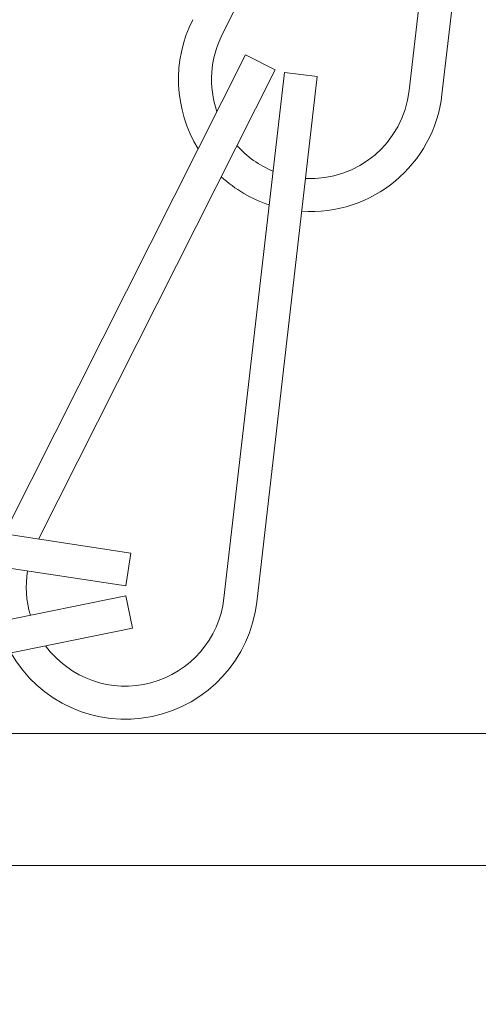
# Model space of a CAD drawing. Extents: x -34 to 79, y -61 to 41.
# Drawn here: x 48 to 49, y -53 to -52 of the extents above; entities that cross this region are included whole.
import ezdxf

# ---------------------------------------------------------------- set-up
doc = ezdxf.new("R2010")
doc.units = 0
doc.header["$LTSCALE"] = 0.25
doc.header["$MEASUREMENT"] = 0
doc.layers.get('0').update_dxf_attribs({"linetype": 'CONTINUOUS', "lineweight": 13})
doc.layers.get('DEFPOINTS').update_dxf_attribs({"linetype": 'CONTINUOUS'})
doc.layers.add('Text', color=7, linetype='CONTINUOUS', lineweight=15)
doc.styles.add('ROMAND', font='romand.shx', dxfattribs={"oblique": 15})
doc.dimstyles.new('ROMAND', dxfattribs={"dimscale": 4.5, "dimtxt": 0.1875, "dimasz": 0.1875, "dimexe": 0.0625, "dimexo": 0.0625, "dimgap": 0.0625, "dimtad": 0, "dimtih": 1, "dimtoh": 1, "dimdec": 3, "dimzin": 0, "dimdsep": 46, "dimlunit": 4, "dimtxsty": 'ROMAND', "dimcen": 0, "dimadec": 0, "dimazin": 0, "dimtfac": 1, "dimtdec": 3, "dimtofl": 0, "dimtmove": 0, "dimatfit": 3, "dimfxl": 0, "dimtolj": 1, "dimtzin": 0, "dimarcsym": 0})

# ---------------------------------------------------------------- blocks, each defined once
blk = doc.blocks.new('*D77')
at = {"layer": 'DEFPOINTS', "color": 0}
for p in [(54.28163, -52.26287), (54.28163, -52.4908)]:
    blk.add_point(p, dxfattribs=at)
at = {"layer": 'Text', "color": 0, "lineweight": -2}
for p, q in [((54.28163, -55.4478), (54.28163, -53.0533)), ((53.71913, -55.4478), (54.28163, -55.4478))]:
    blk.add_line(p, q, dxfattribs=at)
at = {"layer": 'Text', "color": 0}
blk.add_solid([(54.18788, -53.0533), (54.37538, -53.0533), (54.28163, -52.4908)], dxfattribs=at)
at = {"layer": 'Text', "color": 0, "insert": (49.1751, -55.4478), "char_height": 0.5625, "attachment_point": 5, "style": 'ROMAND'}
blk.add_mtext('\\A1;CAST ALUMINUM\\PLED UNIT MOUNTING\\PRING w/ (4) VENT\\PSLITS FOR HEAT\\PDISSIPATION', dxfattribs=at)

msp = doc.modelspace()

# ---------------------------------------------------------------- linework, layer by layer
for p, q in [((48.86568, -51.17013), (48.64042, -51.61651)), ((48.87448, -51.17276), (48.81725, -51.66948)), ((48.90553, -51.17634), (48.8483, -51.67305)), ((48.66257, -51.63567), (48.43732, -52.08205)), ((48.69047, -51.64975), (48.66257, -51.63567)), ((48.69047, -51.64975), (48.46672, -52.09316)), ((48.69928, -51.65238), (48.64205, -52.1491)), ((48.73032, -51.65596), (48.67309, -52.15267)), ((48.73032, -51.65596), (48.69928, -51.65238)), ((48.5539, -52.10656), (48.0597, -52.03061)), ((48.54915, -52.13744), (48.05495, -52.0615)), ((48.5539, -52.10656), (48.54915, -52.13744)), ((48.54937, -52.14663), (48.05935, -52.24604)), ((48.54937, -52.14663), (48.55558, -52.17726)), ((48.55558, -52.17726), (48.06556, -52.27667)), ((44.23833, -52.27667), (69.29153, -52.27667)), ((44.24421, -52.40167), (69.28565, -52.40167))]:
    msp.add_line(p, q)
for centre, radius, start, end in [((48.72412, -51.65875), 0.125, 153.22326, 211.70814), ((48.72412, -51.65875), 0.09375, 153.22326, 199.03927), ((48.72412, -51.65875), 0.125, 266.10761, 353.42753), ((48.72412, -51.65875), 0.09375, 267.00199, 353.42753), ((48.72412, -51.65875), 0.09375, 221.89988, 247.70448), ((48.72412, -51.65875), 0.125, 227.39686, 251.70099), ((48.54891, -52.13837), 0.09375, 170.68481, 196.48007), ((48.54891, -52.13837), 0.125, 209.86046, 353.42753), ((48.54891, -52.13837), 0.09375, 216.34673, 353.42753)]:
    msp.add_arc(centre, radius, start, end)

# ---------------------------------------------------------------- dimensions: what is measured, and where the dimension line sits
at = {"layer": 'Text'}
dim = msp.add_diameter_dim_2p(p1=(54.28163, -52.26287), p2=(54.28163, -52.4908), text='CAST ALUMINUM\\PLED UNIT MOUNTING\\PRING w/ (4) VENT\\PSLITS FOR HEAT\\PDISSIPATION', dimstyle='ROMAND', override={"dimscale": 3}, dxfattribs=at)
dim.commit()
dim.dimension.update_dxf_attribs({"geometry": '*D77', "text_midpoint": (49.1751, -55.4478), "dimtype": 163})

doc.saveas('drawing.dxf')
